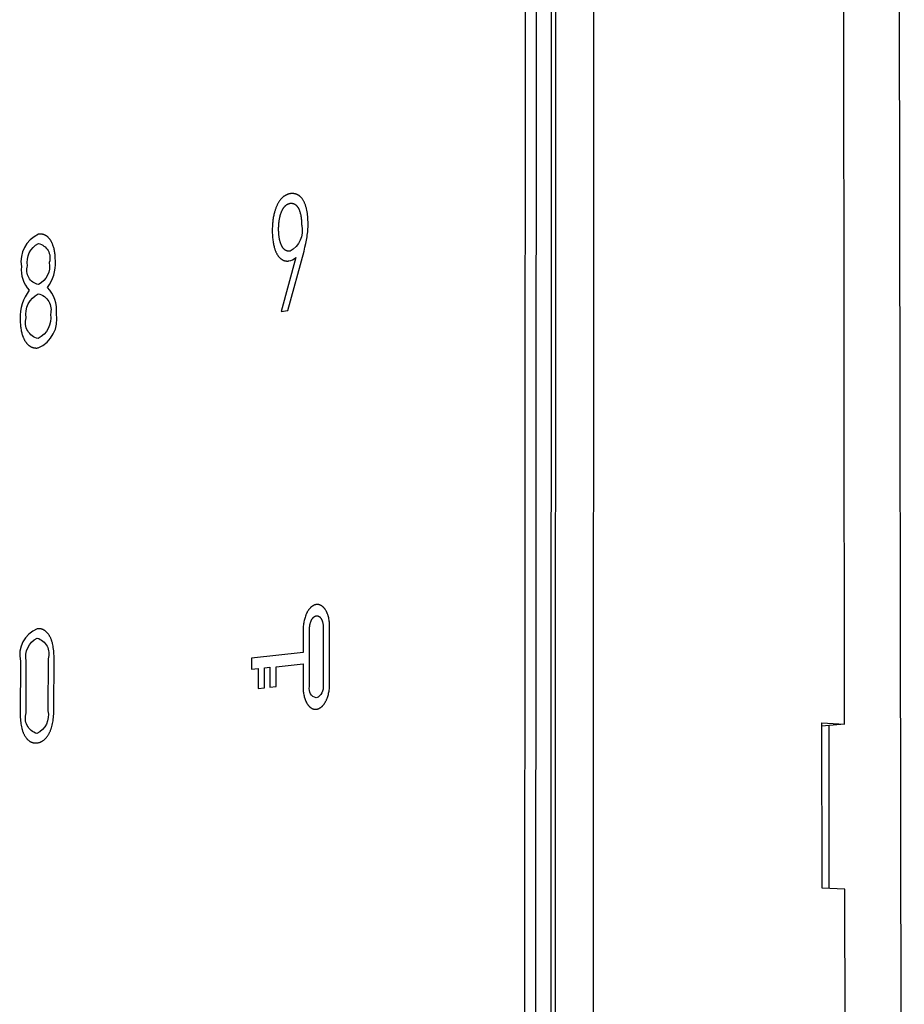
# Model space of a CAD drawing. Units: millimetres. Extents: x -386 to 1273, y -417 to 417.
# Drawn here: x 835 to 872, y 152 to 194 of the extents above; entities that cross this region are included whole.
import ezdxf

# ---------------------------------------------------------------- set-up
doc = ezdxf.new("R2010")
doc.units = ezdxf.units.MM
doc.layers.add('Make2D$可见线$曲线', color=7, linetype='Continuous', true_color=0x000000)

msp = doc.modelspace()

# ---------------------------------------------------------------- linework, layer by layer
at = {"layer": 'Make2D$可见线$曲线', "color": 18, "lineweight": -3, "true_color": 0x000000}
for p, q in [((856.101, 138.153), (856.148, 240.225)), ((856.572, 138.155), (856.614, 240.241)), ((857.246, 240.14), (857.213, 138.147)), ((857.426, 240.111), (857.396, 138.033)), ((859.029, 61.301), (859.045, 239.851)), ((869.743, 163.586), (869.648, 238.151)), ((872.289, 65.862), (872.023, 234.581)), ((846.335, 183.482), (845.704, 181.18)), ((845.704, 181.18), (845.998, 181.223)), ((844.439, 166.399), (844.438, 165.923)), ((846.648, 166.63), (844.439, 166.399)), ((844.438, 165.923), (844.732, 165.953)), ((844.732, 165.953), (844.73, 165.107)), ((845, 165.134), (845.001, 165.981)), ((845.001, 165.981), (845.222, 166.004)), ((845.222, 166.004), (845.221, 165.157)), ((845.491, 165.184), (845.493, 166.031)), ((845.493, 166.031), (846.647, 166.15)), ((844.73, 165.107), (845, 165.134)), ((845.221, 165.157), (845.491, 165.184)), ((868.784, 156.584), (868.775, 163.634)), ((868.775, 163.634), (869.743, 163.586)), ((869.743, 163.586), (868.776, 163.499)), ((869.087, 156.572), (869.078, 163.527)), ((869.752, 156.546), (868.784, 156.584)), ((869.871, 62.401), (869.752, 156.546))]:
    msp.add_line(p, q, dxfattribs=at)
for points in [[(845.998, 181.223), (846.685, 183.757), (846.725, 183.918), (846.76, 184.073), (846.79, 184.222), (846.814, 184.365), (846.824, 184.435), (846.833, 184.505), (846.841, 184.574), (846.847, 184.643), (846.851, 184.712), (846.855, 184.78), (846.857, 184.848), (846.858, 184.915), (846.857, 184.997), (846.854, 185.076), (846.85, 185.152), (846.844, 185.226), (846.837, 185.297), (846.828, 185.366), (846.818, 185.432), (846.806, 185.496), (846.792, 185.557), (846.785, 185.587), (846.777, 185.616), (846.769, 185.645), (846.76, 185.672), (846.751, 185.7), (846.742, 185.726), (846.732, 185.752), (846.722, 185.777), (846.712, 185.802), (846.701, 185.826), (846.69, 185.85), (846.678, 185.872), (846.666, 185.895), (846.654, 185.916), (846.641, 185.937), (846.628, 185.957), (846.614, 185.976), (846.601, 185.995), (846.587, 186.013), (846.572, 186.03), (846.558, 186.046), (846.55, 186.054), (846.543, 186.061), (846.535, 186.069), (846.528, 186.076), (846.52, 186.083), (846.512, 186.09), (846.504, 186.097), (846.496, 186.103), (846.488, 186.11), (846.48, 186.116), (846.472, 186.122), (846.464, 186.127), (846.455, 186.133), (846.447, 186.138), (846.438, 186.143), (846.43, 186.148), (846.421, 186.153), (846.413, 186.158), (846.404, 186.162), (846.395, 186.166), (846.386, 186.17), (846.377, 186.174), (846.368, 186.178), (846.359, 186.181), (846.349, 186.185), (846.34, 186.188), (846.331, 186.19), (846.321, 186.193), (846.311, 186.196), (846.302, 186.198), (846.292, 186.2), (846.282, 186.202), (846.272, 186.204), (846.262, 186.205), (846.252, 186.207), (846.242, 186.208), (846.232, 186.209), (846.222, 186.209), (846.212, 186.21), (846.201, 186.21), (846.191, 186.211), (846.18, 186.211), (846.169, 186.21), (846.159, 186.21), (846.137, 186.209), (846.115, 186.207), (846.093, 186.204)], [(846.647, 166.15), (846.646, 165.152), (846.646, 165.108), (846.648, 165.063), (846.651, 165.018), (846.655, 164.972), (846.66, 164.927), (846.667, 164.881), (846.675, 164.836), (846.685, 164.791), (846.696, 164.746), (846.708, 164.703), (846.715, 164.681), (846.722, 164.66), (846.729, 164.639), (846.737, 164.618), (846.745, 164.598), (846.753, 164.578), (846.762, 164.559), (846.771, 164.539), (846.78, 164.521), (846.789, 164.502), (846.799, 164.484), (846.809, 164.467), (846.82, 164.45), (846.831, 164.434), (846.841, 164.418), (846.853, 164.403), (846.864, 164.388), (846.876, 164.374), (846.887, 164.36), (846.899, 164.347), (846.911, 164.335), (846.924, 164.323), (846.936, 164.312), (846.949, 164.301), (846.961, 164.291), (846.968, 164.286), (846.974, 164.282), (846.981, 164.277), (846.987, 164.273), (846.994, 164.269), (847, 164.265), (847.007, 164.261), (847.013, 164.257), (847.02, 164.254), (847.026, 164.251), (847.033, 164.247), (847.039, 164.244), (847.046, 164.241), (847.052, 164.239), (847.059, 164.236), (847.066, 164.234), (847.072, 164.231), (847.079, 164.229), (847.085, 164.227), (847.092, 164.225), (847.098, 164.224), (847.105, 164.222), (847.112, 164.221), (847.118, 164.219), (847.125, 164.218), (847.131, 164.217), (847.138, 164.216), (847.144, 164.216), (847.151, 164.215), (847.157, 164.214), (847.163, 164.214), (847.17, 164.214), (847.176, 164.214), (847.183, 164.214), (847.189, 164.214), (847.195, 164.214), (847.201, 164.215), (847.208, 164.215), (847.214, 164.216), (847.22, 164.217), (847.227, 164.218), (847.233, 164.219), (847.239, 164.22), (847.246, 164.221), (847.252, 164.223), (847.258, 164.224), (847.265, 164.226), (847.271, 164.228), (847.278, 164.23), (847.284, 164.232), (847.291, 164.234), (847.297, 164.237), (847.304, 164.239), (847.31, 164.242), (847.317, 164.245), (847.324, 164.248), (847.33, 164.251), (847.337, 164.254), (847.35, 164.261), (847.363, 164.269), (847.376, 164.277), (847.389, 164.286), (847.403, 164.295), (847.416, 164.305), (847.429, 164.316), (847.442, 164.327), (847.455, 164.339), (847.467, 164.352), (847.48, 164.365), (847.492, 164.378), (847.505, 164.393), (847.517, 164.407), (847.529, 164.423), (847.541, 164.439), (847.553, 164.455), (847.564, 164.472), (847.575, 164.49), (847.586, 164.508), (847.597, 164.526), (847.608, 164.545), (847.618, 164.565), (847.628, 164.585), (847.638, 164.605), (847.647, 164.626), (847.656, 164.647), (847.665, 164.668), (847.673, 164.69), (847.681, 164.711), (847.697, 164.756), (847.711, 164.802), (847.723, 164.848), (847.734, 164.895), (847.744, 164.942), (847.752, 164.989), (847.759, 165.036), (847.765, 165.083), (847.769, 165.129), (847.772, 165.175), (847.774, 165.22), (847.775, 165.265), (847.778, 167.749), (847.778, 167.793), (847.776, 167.838), (847.773, 167.883), (847.769, 167.929), (847.764, 167.974), (847.757, 168.02), (847.749, 168.065), (847.739, 168.11), (847.728, 168.155), (847.716, 168.198), (847.709, 168.22), (847.702, 168.241), (847.695, 168.262), (847.687, 168.283), (847.679, 168.303), (847.671, 168.323), (847.662, 168.342), (847.653, 168.361), (847.643, 168.38), (847.634, 168.398), (847.624, 168.416), (847.614, 168.433), (847.603, 168.45), (847.593, 168.466), (847.582, 168.482), (847.57, 168.497), (847.559, 168.512), (847.547, 168.526), (847.536, 168.539), (847.524, 168.552), (847.511, 168.565), (847.499, 168.576), (847.487, 168.587), (847.474, 168.598), (847.461, 168.608), (847.455, 168.612), (847.448, 168.617), (847.442, 168.621), (847.435, 168.625), (847.429, 168.629), (847.422, 168.633), (847.416, 168.637), (847.409, 168.641), (847.403, 168.644), (847.396, 168.647), (847.39, 168.651), (847.383, 168.653), (847.377, 168.656), (847.37, 168.659), (847.363, 168.661), (847.357, 168.664), (847.35, 168.666), (847.344, 168.668), (847.337, 168.67), (847.331, 168.672), (847.324, 168.673), (847.317, 168.675), (847.311, 168.676), (847.304, 168.677), (847.298, 168.678), (847.291, 168.679), (847.285, 168.68), (847.278, 168.681), (847.272, 168.681), (847.266, 168.682), (847.259, 168.682), (847.253, 168.682), (847.246, 168.682), (847.24, 168.682), (847.234, 168.682), (847.227, 168.681), (847.221, 168.681), (847.215, 168.68), (847.209, 168.679), (847.202, 168.679), (847.196, 168.678), (847.19, 168.676), (847.183, 168.675), (847.177, 168.674), (847.171, 168.672), (847.164, 168.671), (847.158, 168.669), (847.151, 168.667), (847.145, 168.665), (847.138, 168.663), (847.132, 168.66), (847.125, 168.658), (847.119, 168.655), (847.112, 168.652), (847.106, 168.649), (847.099, 168.646), (847.092, 168.643), (847.086, 168.64), (847.073, 168.633), (847.06, 168.625), (847.046, 168.616), (847.033, 168.607), (847.02, 168.598), (847.007, 168.588), (846.994, 168.577), (846.981, 168.566), (846.968, 168.554), (846.956, 168.541), (846.943, 168.528), (846.931, 168.514), (846.918, 168.5), (846.906, 168.485), (846.894, 168.469), (846.882, 168.453), (846.871, 168.437), (846.859, 168.42), (846.848, 168.402), (846.837, 168.384), (846.826, 168.365), (846.816, 168.346), (846.806, 168.327), (846.796, 168.307), (846.786, 168.287), (846.777, 168.266), (846.768, 168.245), (846.759, 168.223), (846.743, 168.18), (846.727, 168.135), (846.714, 168.09), (846.701, 168.043), (846.69, 167.997), (846.68, 167.95), (846.672, 167.903), (846.665, 167.856), (846.66, 167.809), (846.655, 167.763), (846.652, 167.717), (846.651, 167.672), (846.65, 167.628), (846.648, 166.63)], [(835.291, 162.779), (835.311, 162.781), (835.331, 162.785), (835.35, 162.788), (835.369, 162.793), (835.388, 162.798), (835.407, 162.804), (835.425, 162.81), (835.443, 162.817), (835.461, 162.825), (835.479, 162.833), (835.496, 162.842), (835.514, 162.852), (835.531, 162.862), (835.547, 162.873), (835.564, 162.884), (835.58, 162.897), (835.596, 162.909), (835.612, 162.923), (835.628, 162.937), (835.643, 162.952), (835.658, 162.967), (835.673, 162.983), (835.688, 162.999), (835.702, 163.017), (835.716, 163.035), (835.73, 163.053), (835.744, 163.072), (835.758, 163.092), (835.771, 163.112), (835.784, 163.133), (835.797, 163.155), (835.809, 163.177), (835.821, 163.2), (835.833, 163.224), (835.845, 163.248), (835.856, 163.272), (835.867, 163.297), (835.877, 163.322), (835.887, 163.348), (835.897, 163.374), (835.906, 163.401), (835.915, 163.428), (835.931, 163.484), (835.946, 163.542), (835.96, 163.602), (835.972, 163.664), (835.983, 163.728), (835.992, 163.794), (836, 163.862), (836.006, 163.931), (836.011, 164.003), (836.014, 164.077), (836.016, 164.152), (836.022, 166.425), (836.021, 166.5), (836.018, 166.573), (836.014, 166.644), (836.008, 166.712), (836.001, 166.778), (835.992, 166.842), (835.982, 166.904), (835.97, 166.963), (835.957, 167.02), (835.95, 167.048), (835.942, 167.075), (835.934, 167.102), (835.926, 167.128), (835.917, 167.153), (835.908, 167.178), (835.899, 167.202), (835.889, 167.226), (835.879, 167.249), (835.868, 167.272), (835.857, 167.294), (835.846, 167.315), (835.834, 167.336), (835.822, 167.357), (835.809, 167.376), (835.797, 167.395), (835.784, 167.414), (835.771, 167.431), (835.757, 167.448), (835.744, 167.465), (835.73, 167.48), (835.716, 167.495), (835.702, 167.51), (835.687, 167.523), (835.672, 167.536), (835.665, 167.542), (835.657, 167.548), (835.65, 167.554), (835.642, 167.56), (835.634, 167.565), (835.626, 167.57), (835.619, 167.576), (835.611, 167.581), (835.603, 167.585), (835.595, 167.59), (835.587, 167.594), (835.578, 167.599), (835.57, 167.603), (835.562, 167.607), (835.554, 167.611), (835.545, 167.614), (835.537, 167.618), (835.528, 167.621), (835.52, 167.624), (835.511, 167.627), (835.502, 167.63), (835.494, 167.632), (835.485, 167.635), (835.476, 167.637), (835.467, 167.639), (835.458, 167.641), (835.449, 167.643), (835.44, 167.644), (835.431, 167.645), (835.422, 167.647), (835.412, 167.648), (835.403, 167.649), (835.394, 167.649), (835.384, 167.65), (835.375, 167.65), (835.365, 167.65), (835.355, 167.65), (835.346, 167.65), (835.326, 167.649), (835.306, 167.648)]]:
    msp.add_lwpolyline(points, dxfattribs=at)
msp.add_lwpolyline([(847.208, 164.696, -0.407112), (846.918, 165.179), (846.922, 167.657), (846.923, 167.68), (846.924, 167.703), (846.925, 167.727), (846.927, 167.751), (846.93, 167.775), (846.934, 167.799), (846.938, 167.823), (846.943, 167.848), (846.949, 167.872), (846.955, 167.896), (846.962, 167.919), (846.97, 167.942), (846.979, 167.965), (846.983, 167.976), (846.988, 167.986), (846.993, 167.997), (846.998, 168.008), (847.003, 168.018), (847.008, 168.028), (847.014, 168.038), (847.019, 168.047), (847.025, 168.057), (847.031, 168.066), (847.036, 168.075), (847.042, 168.083), (847.049, 168.091), (847.055, 168.099), (847.061, 168.107), (847.067, 168.114), (847.074, 168.122), (847.08, 168.128), (847.087, 168.135), (847.094, 168.141), (847.1, 168.147), (847.107, 168.152), (847.114, 168.158), (847.12, 168.163), (847.127, 168.167), (847.134, 168.172), (847.141, 168.176), (847.148, 168.179), (847.151, 168.181), (847.154, 168.183), (847.158, 168.184), (847.161, 168.186), (847.164, 168.187), (847.168, 168.188), (847.171, 168.19), (847.175, 168.191), (847.178, 168.192), (847.181, 168.193), (847.185, 168.194), (847.188, 168.195), (847.191, 168.196), (847.195, 168.197), (847.198, 168.197), (847.201, 168.198), (847.204, 168.199), (847.208, 168.199), (847.211, 168.2), (847.214, 168.2), (847.217, 168.2), (847.22, 168.201), (847.224, 168.201), (847.227, 168.201), (847.23, 168.201), (847.234, 168.201), (847.237, 168.201), (847.24, 168.201), (847.244, 168.201), (847.247, 168.2), (847.25, 168.2), (847.254, 168.2), (847.257, 168.199), (847.26, 168.198), (847.264, 168.198), (847.267, 168.197), (847.27, 168.196), (847.274, 168.196), (847.277, 168.195), (847.281, 168.194), (847.284, 168.193), (847.287, 168.191), (847.291, 168.19), (847.294, 168.189), (847.297, 168.188), (847.301, 168.186), (847.304, 168.185), (847.308, 168.183), (847.311, 168.181), (847.314, 168.179), (847.318, 168.178), (847.321, 168.176), (847.324, 168.174), (847.328, 168.172), (847.331, 168.169), (847.334, 168.167), (847.338, 168.165), (847.341, 168.162), (847.348, 168.157), (847.354, 168.152), (847.361, 168.146), (847.367, 168.14), (847.373, 168.134), (847.379, 168.127), (847.385, 168.12), (847.391, 168.113), (847.397, 168.105), (847.403, 168.098), (847.409, 168.089), (847.414, 168.081), (847.42, 168.072), (847.425, 168.063), (847.43, 168.054), (847.435, 168.045), (847.44, 168.035), (847.444, 168.025), (847.449, 168.015), (847.453, 168.005), (847.457, 167.995), (847.461, 167.984), (847.465, 167.973), (847.469, 167.962), (847.472, 167.951), (847.479, 167.929), (847.484, 167.906), (847.489, 167.883), (847.493, 167.859), (847.497, 167.836), (847.5, 167.812), (847.502, 167.789), (847.503, 167.766), (847.504, 167.742), (847.504, 167.72), (847.501, 165.237, -0.338372)], format="xyb", close=True, dxfattribs=at)
for points in [[(835.306, 167.648, 0.36401), (834.585, 166.271), (834.578, 164.008), (834.579, 163.933), (834.582, 163.861), (834.586, 163.79), (834.592, 163.722), (834.599, 163.656), (834.608, 163.592), (834.618, 163.53), (834.63, 163.471), (834.643, 163.414), (834.65, 163.386), (834.658, 163.359), (834.665, 163.333), (834.674, 163.307), (834.682, 163.281), (834.691, 163.256), (834.701, 163.232), (834.711, 163.208), (834.721, 163.185), (834.731, 163.162), (834.742, 163.14), (834.753, 163.118), (834.765, 163.097), (834.777, 163.077), (834.789, 163.057), (834.802, 163.038), (834.815, 163.019), (834.828, 163.002), (834.841, 162.984), (834.855, 162.968), (834.868, 162.952), (834.883, 162.937), (834.897, 162.923), (834.911, 162.909), (834.926, 162.896), (834.941, 162.884), (834.949, 162.878), (834.956, 162.872), (834.964, 162.866), (834.972, 162.861), (834.979, 162.856), (834.987, 162.851), (834.995, 162.846), (835.003, 162.841), (835.011, 162.836), (835.019, 162.832), (835.028, 162.828), (835.036, 162.824), (835.044, 162.82), (835.053, 162.816), (835.061, 162.812), (835.069, 162.809), (835.078, 162.806), (835.087, 162.803), (835.095, 162.8), (835.104, 162.797), (835.113, 162.795), (835.122, 162.792), (835.131, 162.79), (835.14, 162.788), (835.149, 162.786), (835.158, 162.785), (835.167, 162.783), (835.176, 162.782), (835.185, 162.78), (835.195, 162.779), (835.204, 162.779), (835.213, 162.778), (835.223, 162.777), (835.233, 162.777), (835.242, 162.777), (835.252, 162.777), (835.271, 162.778), (835.291, 162.779)], [(835.292, 163.178, -0.421364), (834.833, 164.061), (834.84, 166.271, -0.348852), (835.305, 167.249)], [(835.305, 167.249, -0.42599), (835.765, 166.37), (835.759, 164.154, -0.352273), (835.292, 163.178)]]:
    msp.add_lwpolyline(points, format="xyb", dxfattribs=at)
at = {"layer": 'Make2D$可见线$曲线', "color": 18, "lineweight": -3, "true_color": 0x000000, "extrusion": (0, 0, -1)}
for centre, radius, start, end in [((-845.612, 184.63), 0.998, 167.1633, 241.4552), ((-835.763, 183.29), 0.886, 349.605, 62.7873), ((-835.226, 183.468), 0.624, 102.1442, 197.9399), ((-835.474, 182.936), 0.614, 281.4438, 18.3734), ((-834.968, 183.112), 0.868, 169.1281, 243.7), ((-835.802, 181.063), 0.983, 350.6325, 62.7013), ((-835.196, 181.256), 0.699, 102.8541, 196.3766), ((-834.898, 180.898), 0.981, 170.5453, 242.9057), ((-835.504, 180.707), 0.701, 283.1506, 16.2633)]:
    msp.add_arc(centre, radius, start, end, dxfattribs=at)
at = {"layer": 'Make2D$可见线$曲线', "color": 18, "lineweight": -3, "true_color": 0x000000}
for centre, radius, start, end in [((835.874, 183.324), 1.261, 114.1127, 190.4171), ((835.903, 182.954), 1.277, 173.593, 222.8261), ((834.402, 183.219), 1.68, 322.8608, 3.5516), ((845.951, 183.886), 0.558, 278.8359, 313.4833), ((836.412, 180.952), 1.837, 141.8962, 182.9342), ((834.736, 181.239), 1.395, 353.8856, 43.8347), ((834.822, 180.843), 1.324, 293.2244, 10.7551)]:
    msp.add_arc(centre, radius, start, end, dxfattribs=at)
for points, weights, knots in [([(846.093, 186.204), (845.735, 186.136), (845.534, 185.711), (845.334, 185.286), (845.33, 184.633)], [453.833274559, 454.303178201, 454.542685129, 454.782192056, 454.74848196], [2, 2, 2, 3, 3, 4, 4, 4]), ([(846.089, 183.753), (845.847, 183.727), (845.724, 183.997), (845.601, 184.266), (845.601, 184.697), (845.605, 185.165), (845.736, 185.458), (845.866, 185.752), (846.092, 185.794)], [453.69120756, 454.008533977, 454.187796707, 454.367059438, 454.39269456, 454.416312367, 454.260958609, 454.105604852, 453.809513281], [2, 2, 2, 3, 3, 4, 4, 5, 5, 6, 6, 6]), ([(846.092, 185.794), (846.318, 185.824), (846.45, 185.572), (846.582, 185.32), (846.585, 184.851)], [453.809513281, 453.512410287, 453.323167363, 453.133924439, 453.102923229], [6, 6, 6, 7, 7, 8, 8, 8]), ([(836.079, 183.323), (836.075, 183.901), (835.879, 184.21), (835.682, 184.519), (835.359, 184.475)], [467.281344388, 467.323541313, 467.619326055, 467.915110798, 468.366713852], [4, 4, 4, 5, 5, 6, 6, 6]), ([(845.33, 184.633), (845.333, 184.003), (845.52, 183.649), (845.707, 183.295), (846.037, 183.335)], [454.74848196, 454.707026818, 454.437240591, 454.167454364, 453.734249402], [4, 4, 4, 5, 5, 6, 6, 6]), ([(834.577, 180.858), (834.582, 180.234), (834.794, 179.909), (835.006, 179.584), (835.344, 179.627)], [469.236437264, 469.189466097, 468.86966803, 468.549869962, 468.076827088], [12, 12, 12, 13, 13, 14, 14, 14])]:
    msp.add_rational_spline(points, weights, degree=2, knots=knots, dxfattribs=at)

doc.saveas('drawing.dxf')
